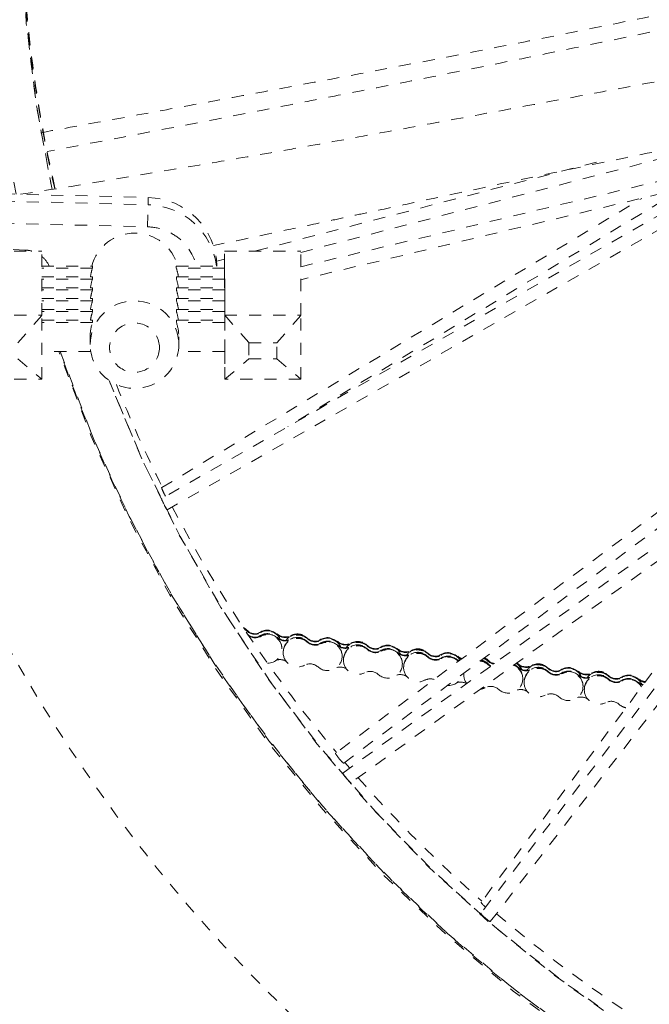
# Model space of a CAD drawing. Units: inches. Extents: x -59 to 363, y -535 to 202.
# Drawn here: x 299 to 305, y 4 to 12 of the extents above; entities that cross this region are included whole.
import ezdxf

# ---------------------------------------------------------------- set-up
doc = ezdxf.new("R2010")
doc.units = ezdxf.units.IN
doc.header["$MEASUREMENT"] = 0
doc.linetypes.add('DASHED', pattern=[0.2, 0.1, -0.1])
doc.layers.add('Unnamed [1]', color=7, linetype='Continuous', lineweight=0)

msp = doc.modelspace()

# ---------------------------------------------------------------- linework, layer by layer
at = {"layer": 'Unnamed [1]', "color": 178, "linetype": 'DASHED', "lineweight": 0}
for p, q in [((301.6900171, 10.1643778), (307.733393, 11.6087625)), ((300.5877347, 8.1604783), (306.3892366, 11.466305)), ((307.7810977, 11.5129175), (301.690159, 10.0571652)), ((306.0749497, 11.4065688), (300.5417617, 8.2536334)), ((301.6898625, 10.282241), (305.8047564, 11.3550676)), ((308.0220165, 11.1182969), (303.1727674, 4.8362663)), ((303.25058, 4.7672712), (308.0893899, 11.0357782)), ((304.1266319, 11.0264437), (301.3119184, 10.2925974)), ((293.4344142, 10.9098955), (300.4311292, 10.7349369)), ((293.4344932, 10.8499399), (300.4312083, 10.6749814)), ((304.8401653, 10.8099452), (301.5823927, 8.8466058)), ((300.4312083, 10.6749813), (300.4311292, 10.7349369)), ((300.5435384, 8.3438072), (304.4985543, 10.7273495)), ((293.4304872, 10.6680321), (300.4272022, 10.4930735)), ((300.4272022, 10.4930735), (300.4312083, 10.6749812)), ((302.0367126, 5.991241), (308.4617388, 10.6415321)), ((308.5432516, 10.5718476), (302.104108, 5.9113386)), ((299.4188451, 10.3007915), (294.608189, 10.4964989)), ((298.9284219, 10.292521), (299.5559857, 10.2925404)), ((299.4188451, 10.3007915), (299.4184359, 10.2925364)), ((299.5566823, 9.763994), (299.5559857, 10.2925404)), ((301.0622467, 10.2275035), (300.9971326, 10.2105271)), ((301.0622442, 10.2925868), (301.6898486, 10.2926062)), ((301.0622442, 10.169916), (301.0622442, 10.2925868)), ((301.0629408, 9.7640405), (301.0622442, 10.2925868)), ((301.6905451, 9.7640598), (301.6898486, 10.2926062)), ((299.5561479, 10.1698696), (299.9737089, 10.1698825)), ((299.9737325, 10.1519955), (299.5561715, 10.1519826)), ((299.9737325, 10.1519955), (299.9737089, 10.1698825)), ((300.6641669, 10.1699037), (301.0622503, 10.169916)), ((300.6641669, 10.1699037), (300.6641905, 10.1520168)), ((301.0622739, 10.1520291), (300.6641905, 10.1520168)), ((301.0622739, 10.1520291), (301.0622503, 10.169916)), ((301.0622739, 10.0805002), (301.0622739, 10.1520291)), ((299.5562658, 10.0804534), (299.9738268, 10.0804663)), ((299.9738503, 10.0625793), (299.5562893, 10.0625665)), ((299.9738503, 10.0625793), (299.9738268, 10.0804663)), ((300.6642847, 10.0804876), (301.0623682, 10.0804999)), ((300.6642847, 10.0804876), (300.6643083, 10.0626006)), ((301.0623918, 10.0626129), (300.6643083, 10.0626006)), ((301.0623918, 10.0626129), (301.0623682, 10.0804999)), ((301.0623918, 9.991084), (301.0623918, 10.0626129)), ((307.2166346, 10.0771632), (301.9758848, 6.1549281)), ((299.5563836, 9.9910372), (299.9739446, 9.9910501)), ((299.9739682, 9.9731632), (299.9739446, 9.9910501)), ((300.6644026, 9.9910714), (301.062486, 9.9910837)), ((300.6644026, 9.9910714), (300.6644261, 9.9731845)), ((301.0625096, 9.9731967), (301.062486, 9.9910837)), ((299.9739682, 9.9731632), (299.5564072, 9.9731503)), ((299.5565014, 9.9016211), (299.9740624, 9.9016339)), ((299.974086, 9.883747), (299.9740624, 9.9016339)), ((301.0625096, 9.9731967), (300.6644261, 9.9731845)), ((300.6645204, 9.9016552), (301.0626039, 9.9016675)), ((300.6645204, 9.9016552), (300.664544, 9.8837683)), ((301.0625096, 9.9016679), (301.0625096, 9.9731967)), ((301.0626274, 9.8837806), (301.0626039, 9.9016675)), ((299.974086, 9.883747), (299.556525, 9.8837341)), ((301.0626274, 9.8837806), (300.664544, 9.8837683)), ((301.0626274, 9.8122517), (301.0626274, 9.8837806)), ((298.9291184, 9.7639747), (299.5566823, 9.763994)), ((299.3574191, 9.5365401), (299.5566823, 9.763994)), ((299.5566193, 9.8122049), (299.9741803, 9.8122178)), ((299.9742039, 9.7943308), (299.5566429, 9.794318)), ((299.5566823, 9.2373083), (299.5566823, 9.763994)), ((299.9742039, 9.7943308), (299.9741803, 9.8122178)), ((300.6646383, 9.8122391), (301.0627217, 9.8122514)), ((300.6646383, 9.8122391), (300.6646618, 9.7943521)), ((301.0627453, 9.7943644), (300.6646618, 9.7943521)), ((301.0627453, 9.7943644), (301.0627217, 9.8122514)), ((301.0627453, 9.7228293), (301.0627453, 9.7943644)), ((301.0629408, 9.7640405), (301.6905451, 9.7640598)), ((301.0629408, 9.7640405), (301.2622843, 9.5365988)), ((301.0629408, 9.2373548), (301.0629408, 9.7640405)), ((301.491282, 9.5366059), (301.6905451, 9.7640598)), ((301.6905451, 9.2373741), (301.6905451, 9.7640598)), ((302.0429407, 6.0734497), (306.9774442, 9.7664868)), ((299.9743217, 9.7049085), (299.5566046, 9.7048956)), ((299.5566826, 9.7227825), (299.9742981, 9.7227954)), ((299.9743217, 9.7049085), (299.9742981, 9.7227954)), ((300.6647561, 9.7228167), (301.0628396, 9.722829)), ((300.6647561, 9.7228167), (300.6647797, 9.7049298)), ((301.0628631, 9.704942), (300.6647797, 9.7049298)), ((301.0628631, 9.704942), (301.0628396, 9.722829)), ((301.0628631, 9.4644516), (301.0628631, 9.704942)), ((299.9543665, 9.586804), (299.9543663, 9.587244)), ((299.9543663, 9.587244), (299.954452, 9.5222203)), ((300.6847346, 9.5877495), (300.6848204, 9.5227156)), ((300.6848206, 9.5226446), (300.6848208, 9.5222429)), ((301.2622843, 9.5365988), (301.491282, 9.5366059)), ((301.2622843, 9.5365988), (301.2622843, 9.4038276)), ((301.491282, 9.4038346), (301.491282, 9.5366059)), ((299.9591668, 9.4644175), (299.5566046, 9.4644051)), ((301.0628631, 9.4644516), (300.6801061, 9.4644398)), ((301.0626415, 9.4644524), (301.0629408, 9.2373548)), ((299.3574191, 9.4037688), (299.5566823, 9.2373083)), ((301.0629408, 9.2373548), (301.2622843, 9.4038276)), ((301.2622843, 9.4038276), (301.491282, 9.4038346)), ((301.491282, 9.4038346), (301.6905451, 9.2373741)), ((298.9291184, 9.237289), (299.5566823, 9.2373083)), ((301.6905451, 9.2373741), (301.0629408, 9.2373548)), ((306.013759, 8.7398109), (303.1752546, 4.9268592)), ((300.5747105, 8.272169), (300.5662879, 8.2883532)), ((301.2468298, 7.1603956), (301.2468238, 7.1649852)), ((301.359716, 7.1463677), (301.35971, 7.1509573)), ((301.3597533, 7.1180653), (301.3597473, 7.1226549)), ((301.4948694, 7.1341615), (301.4948634, 7.1387511)), ((301.4949067, 7.1058592), (301.4949007, 7.1104487)), ((301.6077556, 7.1201336), (301.6077496, 7.1247232)), ((301.6077929, 7.0918312), (301.6077869, 7.0964208)), ((301.7429212, 7.0987483), (301.7429151, 7.1033379)), ((301.7429585, 7.0704459), (301.7429524, 7.0750355)), ((301.8558073, 7.0847204), (301.8558013, 7.08931)), ((301.8558446, 7.056418), (301.8558386, 7.0610076)), ((301.9909608, 7.0725142), (301.9909547, 7.0771038)), ((302.1038469, 7.0584863), (302.1038409, 7.0630759)), ((301.5339437, 7.0144458), (301.5339376, 7.0190354)), ((301.5444891, 6.9834623), (301.5444834, 6.9880514)), ((301.9909981, 7.0442118), (301.990992, 7.0488014)), ((302.1038842, 7.0301839), (302.1038782, 7.0347735)), ((302.2390125, 7.037101), (302.2390064, 7.0416906)), ((302.2390498, 7.0087986), (302.2390437, 7.0133882)), ((302.3518986, 7.0230731), (302.3518926, 7.0276626)), ((302.3519359, 6.9947707), (302.3519299, 6.9993603)), ((302.4870521, 7.0108669), (302.487046, 7.0154565)), ((302.4870894, 6.9825645), (302.4870833, 6.9871541)), ((302.5999382, 6.996839), (302.5999322, 7.0014286)), ((302.7351038, 6.9754537), (302.7350977, 6.9800433)), ((302.030035, 6.9527985), (302.0300289, 6.9573881)), ((302.040581, 6.9218149), (302.0405743, 6.926404)), ((302.5999755, 6.9685366), (302.5999695, 6.9731262)), ((302.7351411, 6.9471513), (302.735135, 6.9517409)), ((302.8479899, 6.9614258), (302.8479839, 6.9660153)), ((302.8480272, 6.9331234), (302.8480212, 6.937713)), ((302.9831434, 6.9492196), (302.9831373, 6.9538092)), ((302.9831807, 6.9209172), (302.9831746, 6.9255068)), ((303.2311951, 6.9138064), (303.231189, 6.9183959)), ((302.5261263, 6.8911512), (302.5261203, 6.8957407)), ((302.5366719, 6.8601675), (302.5366662, 6.8647566)), ((303.2312324, 6.885504), (303.2312263, 6.8900936)), ((303.4792347, 6.8875723), (303.4792286, 6.8921619)), ((303.479272, 6.8592699), (303.4792659, 6.8638595)), ((303.5921209, 6.8735444), (303.5921148, 6.8781339)), ((303.5921582, 6.845242), (303.5921521, 6.8498316)), ((303.7272864, 6.8521591), (303.7272803, 6.8567486)), ((303.7273237, 6.8238567), (303.7273176, 6.8284463)), ((303.8401726, 6.8381311), (303.8401665, 6.8427207)), ((303.975326, 6.825925), (303.97532, 6.8305146)), ((304.0882122, 6.8118971), (304.0882061, 6.8164866)), ((303.0327637, 6.7985201), (303.032757, 6.8031092)), ((303.5183089, 6.7678566), (303.5183029, 6.7724461)), ((303.5288546, 6.7368727), (303.5288489, 6.7414627)), ((303.8402099, 6.8098288), (303.8402038, 6.8144183)), ((303.9753633, 6.7976226), (303.9753573, 6.8022122)), ((304.0882495, 6.7835947), (304.0882434, 6.7881843)), ((304.2233777, 6.7905118), (304.2233717, 6.7951013)), ((304.223415, 6.7622094), (304.223409, 6.766799)), ((304.3362639, 6.7764838), (304.3362578, 6.7810734)), ((304.3363012, 6.7481815), (304.3362951, 6.752771)), ((304.4714173, 6.7642777), (304.4714113, 6.7688672)), ((304.4714546, 6.7359753), (304.4714486, 6.7405649)), ((304.0144002, 6.7062093), (304.0143942, 6.7107989)), ((304.0249465, 6.6752253), (304.0249398, 6.6798153)), ((302.051443, 6.0798107), (302.0927417, 6.0317904)), ((303.2139137, 4.7923986), (303.212023, 4.7940189))]:
    msp.add_line(p, q, dxfattribs=at)
at = {"layer": 'Unnamed [1]', "color": 178, "linetype": 'DASHED', "lineweight": 0, "extrusion": (0, 0, -1)}
for centre, major_axis, ratio, start_param, end_param in [((310.6714614, 13.1595495), (11.2858667, 0.0148736), 0.988228361, 4.003154216, 7.070360332), ((310.6714614, 13.1595495), (-11.2858667, -0.0148736), 0.988228361, 6.071472585, 7.044307903), ((310.6124684, 13.268545), (-11.2293428, -0.0147991), 0.988228361, 6.060649532, 6.1966288), ((300.4171002, 10.1595612), (0.582119, 0.0007834), 0.988228921, 4.737809657, 6.26655708), ((300.3219578, 10.0804771), (-0.3651841, -0.0004813), 0.988228361, 0.251678736, 2.892518688), ((300.3196364, 9.5222316), (-0.3651841, -0.0004813), 0.988228361, 0.001302384, 3.141781856), ((300.3195507, 9.5872553), (-0.3651841, -0.0004813), 0.988228361, 0.001302384, 0.333416055), ((300.3195507, 9.5872553), (0.3651841, 0.0004813), 0.988228361, 5.95237402, 6.283149015), ((300.3196364, 9.5222316), (0.3651841, 0.0004813), 0.988228361, 0.001302384, 3.142895038), ((300.3196685, 9.4978391), (0.2057415, 0.0002711), 0.988228361, 0.001302384, 3.142895038), ((310.671483, 13.1431589), (11.5884823, 0.0152724), 0.988228361, 0.787336599, 2.815897463), ((310.6714614, 13.1595495), (11.2858667, 0.0148736), 0.988228361, 0.787175024, 2.782504218), ((300.5682906, 8.2938314), (-0.0247082, 0.0500359), 0.075836849, 4.739068221, 6.434180712), ((300.5640874, 8.209533), (0.0244282, -0.0494632), 0.067463747, 0.034824988, 1.37550346), ((301.1670987, 7.0825945), (0.1187499, 0.0001565), 0.988228361, 5.138885005, 5.626040548), ((301.1671048, 7.0780049), (0.1187499, 0.0001565), 0.988228361, 5.179861529, 5.449677063), ((301.4151444, 7.0517708), (0.1187499, 0.0001565), 0.988228361, 4.040568987, 5.449677063), ((301.4151817, 7.0234685), (0.1187499, 0.0001565), 0.988228361, 4.040568987, 5.449677063), ((301.4151504, 7.0471813), (0.1187499, 0.0001565), 0.988228361, 4.227946587, 5.892711827), ((301.4151877, 7.0188789), (0.1187499, 0.0001565), 0.988228361, 4.227946587, 6.283171072), ((301.66319, 7.0209472), (0.1187499, 0.0001565), 0.988228361, 4.227946587, 5.626040548), ((301.167136, 7.0542921), (0.1187499, 0.0001565), 0.988228361, 5.524566262, 5.626040548), ((301.6632334, 6.9880552), (0.1187499, 0.0001565), 0.988228361, 3.142895038, 5.449677063), ((301.6631961, 7.0163576), (0.1187499, 0.0001565), 0.988228361, 3.770152925, 5.449677063), ((301.6632273, 6.9926448), (0.1187499, 0.0001565), 0.988228361, 4.227946587, 5.626040548), ((301.9112357, 6.9901235), (0.1187499, 0.0001565), 0.988228361, 4.040568987, 5.449677063), ((301.911273, 6.9618212), (0.1187499, 0.0001565), 0.988228361, 4.040568987, 5.449677063), ((301.9112417, 6.985534), (0.1187499, 0.0001565), 0.988228361, 4.227946587, 5.892711827), ((301.911279, 6.9572316), (0.1187499, 0.0001565), 0.988228361, 4.227946587, 6.283171072), ((302.1592874, 6.9547103), (0.1187499, 0.0001565), 0.988228361, 3.770152925, 5.449677063), ((302.1592814, 6.9592999), (0.1187499, 0.0001565), 0.988228361, 4.227946587, 5.626040548), ((302.1593186, 6.9309975), (0.1187499, 0.0001565), 0.988228361, 4.227946587, 5.626040548), ((302.1593247, 6.9264079), (0.1187499, 0.0001565), 0.988228361, 3.142895038, 5.449677063), ((302.407327, 6.9284762), (0.1187499, 0.0001565), 0.988228361, 4.040568987, 5.449677063), ((302.4073643, 6.9001738), (0.1187499, 0.0001565), 0.988228361, 4.040568987, 5.449677063), ((302.4073331, 6.9238867), (0.1187499, 0.0001565), 0.988228361, 4.227946587, 5.892711827), ((302.4073704, 6.8955843), (0.1187499, 0.0001565), 0.988228361, 4.227946587, 6.283171072), ((302.655416, 6.8647606), (0.1187499, 0.0001565), 0.988228361, 3.142895038, 5.449677063), ((302.6553787, 6.893063), (0.1187499, 0.0001565), 0.988228361, 3.770152925, 5.449677063), ((302.6553727, 6.8976526), (0.1187499, 0.0001565), 0.988228361, 4.227946587, 5.626040548), ((302.65541, 6.8693502), (0.1187499, 0.0001565), 0.988228361, 4.227946587, 5.626040548), ((302.9034183, 6.8668289), (0.1187499, 0.0001565), 0.988228361, 4.040568987, 5.449677063), ((302.9034244, 6.8622393), (0.1187499, 0.0001565), 0.988228361, 4.227946587, 5.725677598), ((302.9034556, 6.8385265), (0.1187499, 0.0001565), 0.988228361, 4.040568987, 5.449677063), ((302.9034617, 6.833937), (0.1187499, 0.0001565), 0.988228361, 4.227946587, 5.532892411), ((303.1515073, 6.8031133), (0.1187499, 0.0001565), 0.988228361, 4.889494949, 5.449677063), ((303.1515013, 6.8077029), (0.1187499, 0.0001565), 0.988228361, 4.931229114, 5.626040548), ((303.15147, 6.8314157), (0.1187499, 0.0001565), 0.988228361, 5.127833255, 5.449677063), ((303.151464, 6.8360053), (0.1187499, 0.0001565), 0.988228361, 5.16322117, 5.626040548), ((303.3995157, 6.800592), (0.1187499, 0.0001565), 0.988228361, 5.313639459, 5.892711827), ((303.3995096, 6.8051816), (0.1187499, 0.0001565), 0.988228361, 5.346935601, 5.449677063), ((303.6475553, 6.774358), (0.1187499, 0.0001565), 0.988228361, 4.227946587, 5.626040548), ((303.399553, 6.7722897), (0.1187499, 0.0001565), 0.988228361, 5.097244956, 6.283171072), ((303.3995469, 6.7768792), (0.1187499, 0.0001565), 0.988228361, 5.133997592, 5.449677063), ((303.6475986, 6.741466), (0.1187499, 0.0001565), 0.988228361, 3.142895038, 5.449677063), ((303.6475613, 6.7697684), (0.1187499, 0.0001565), 0.988228361, 3.770152925, 5.449677063), ((303.6475926, 6.7460556), (0.1187499, 0.0001565), 0.988228361, 4.227946587, 5.626040548), ((303.8956009, 6.7435343), (0.1187499, 0.0001565), 0.988228361, 4.040568987, 5.449677063), ((303.8956382, 6.7152319), (0.1187499, 0.0001565), 0.988228361, 4.040568987, 5.449677063), ((303.895607, 6.7389447), (0.1187499, 0.0001565), 0.988228361, 4.227946587, 5.892711827), ((303.8956443, 6.7106423), (0.1187499, 0.0001565), 0.988228361, 4.227946587, 6.283171072), ((304.1436526, 6.7081211), (0.1187499, 0.0001565), 0.988228361, 3.770152925, 5.449677063), ((304.1436466, 6.7127106), (0.1187499, 0.0001565), 0.988228361, 4.227946587, 5.626040548), ((303.1515073, 6.8031133), (0.1187499, 0.0001565), 0.988228361, 3.142895038, 3.24158078), ((304.1436899, 6.6798187), (0.1187499, 0.0001565), 0.988228361, 3.142895038, 5.449677063), ((304.1436839, 6.6844083), (0.1187499, 0.0001565), 0.988228361, 4.227946587, 5.626040548), ((304.3916922, 6.681887), (0.1187499, 0.0001565), 0.988228361, 4.040568987, 5.449677063), ((304.3917295, 6.6535846), (0.1187499, 0.0001565), 0.988228361, 4.040568987, 5.449677063), ((304.3916983, 6.6772974), (0.1187499, 0.0001565), 0.988228361, 4.227946587, 5.892711827), ((304.3917356, 6.648995), (0.1187499, 0.0001565), 0.988228361, 4.227946587, 5.808686039), ((302.0082301, 6.1150555), (0.0348365, -0.042026), 0.097437036, 6.236742996, 7.702421988), ((302.0712624, 5.9484545), (-0.0346599, 0.0426049), 0.084831936, 4.647000123, 6.289609411), ((302.068815, 5.9528422), (0.0359565, -0.0428418), 0.102266017, 0.486232073, 1.435920275), ((302.0724975, 5.9517526), (0.0315358, -0.0403116), 0.139154344, 6.273359178, 7.746088028), ((303.2160227, 4.8904132), (-0.0405717, 0.0362089), 0.115172336, 4.725419118, 6.271904473), ((303.2126749, 4.8014384), (-0.0393029, 0.0351531), 0.115552463, 4.62650302, 6.397944728), ((303.2110958, 4.8030531), (0.0401705, -0.0356519), 0.114163216, 0.020896693, 1.401018959)]:
    msp.add_ellipse(centre, major_axis=major_axis, ratio=ratio, start_param=start_param, end_param=end_param, dxfattribs=at)
at = {"layer": 'Unnamed [1]', "color": 178, "linetype": 'DASHED', "lineweight": 0}
for centre, major_axis, start_param, end_param in [((310.6713037, 13.2792193), (-11.2858667, -0.0148736), 0.087041362, 0.22233074), ((300.4164398, 10.0989139), (0.5831155, 0.0007685), 0.122190376, 1.544164467), ((299.4028609, 10.0722437), (0.2360305, 0.0003111), 0.430457596, 0.863040465), ((300.3196685, 9.4978391), (0.2057415, 0.0002711), 6.281882923, 9.423475577), ((310.6714614, 13.1595516), (-11.5851042, -0.015268), 0.327305613, 2.354257812), ((310.6713037, 13.2792193), (-11.2858667, -0.0148736), 0.373778596, 0.456751704), ((310.6713037, 13.2792193), (-11.2858667, -0.0148736), 0.472987935, 0.690934864), ((301.1671048, 7.0780049), (0.1187499, 0.0001565), 0.833374857, 1.103322608), ((301.1671108, 7.0734154), (0.1187499, 0.0001565), 0.833508244, 1.059114044), ((301.3134057, 7.2376317), (0.0991808, 0.0001307), 3.975100898, 5.196831374), ((301.3134117, 7.2330421), (0.0991808, 0.0001307), 3.975100898, 5.196831374), ((301.4151565, 7.0425917), (0.1187499, 0.0001565), 0.442763985, 2.055238721), ((301.4151504, 7.0471813), (0.1187499, 0.0001565), 0.833508244, 2.055048282), ((301.4151877, 7.0188789), (0.1187499, 0.0001565), 0.833508244, 2.055048282), ((301.6631961, 7.0163576), (0.1187499, 0.0001565), 0.833374857, 2.055238721), ((301.313443, 7.2093293), (0.0991808, 0.0001307), 4.114568704, 5.196831374), ((301.313449, 7.2047398), (0.0991808, 0.0001307), 4.158881703, 5.196831374), ((301.4151938, 7.0142893), (0.1187499, 0.0001565), 0.000014235, 2.055238721), ((301.5614453, 7.2113976), (0.0991808, 0.0001307), 3.975100898, 5.196831374), ((301.5614513, 7.2068081), (0.0991808, 0.0001307), 3.975100898, 5.196831374), ((301.5614826, 7.1830953), (0.0991808, 0.0001307), 3.975100898, 5.196831374), ((301.5614886, 7.1785057), (0.0991808, 0.0001307), 3.975100898, 5.196831374), ((301.6632394, 6.9834657), (0.1187499, 0.0001565), 0.833508244, 3.14029027), ((301.6632021, 7.011768), (0.1187499, 0.0001565), 0.833508244, 2.460677764), ((301.6632334, 6.9880552), (0.1187499, 0.0001565), 0.833374857, 2.055238721), ((301.809497, 7.1759844), (0.0991808, 0.0001307), 3.975100898, 5.196831374), ((301.809503, 7.1713948), (0.0991808, 0.0001307), 3.975100898, 5.196831374), ((301.8095343, 7.147682), (0.0991808, 0.0001307), 3.975100898, 5.196831374), ((301.8095403, 7.1430925), (0.0991808, 0.0001307), 3.975100898, 5.196831374), ((301.9112478, 6.9809444), (0.1187499, 0.0001565), 0.442763985, 2.055238721), ((301.9112417, 6.985534), (0.1187499, 0.0001565), 0.833508244, 2.055048282), ((301.9112851, 6.952642), (0.1187499, 0.0001565), 0.000014235, 2.055238721), ((301.911279, 6.9572316), (0.1187499, 0.0001565), 0.833508244, 2.055048282), ((302.0575366, 7.1497503), (0.0991808, 0.0001307), 3.975100898, 5.196831374), ((302.0575427, 7.1451608), (0.0991808, 0.0001307), 3.975100898, 5.196831374), ((302.1592934, 6.9501207), (0.1187499, 0.0001565), 0.833508244, 2.460677764), ((302.1592874, 6.9547103), (0.1187499, 0.0001565), 0.833374857, 2.055238721), ((301.4151938, 7.0142893), (0.1187499, 0.0001565), 4.715883173, 6.281882923), ((301.6632394, 6.9834657), (0.1187499, 0.0001565), 3.14029027, 5.196831374), ((302.0575739, 7.121448), (0.0991808, 0.0001307), 3.975100898, 5.196831374), ((302.05758, 7.1168584), (0.0991808, 0.0001307), 3.975100898, 5.196831374), ((302.1593307, 6.9218184), (0.1187499, 0.0001565), 0.833508244, 3.14029027), ((302.1593247, 6.9264079), (0.1187499, 0.0001565), 0.833374857, 2.055238721), ((302.3055883, 7.1143371), (0.0991808, 0.0001307), 3.975100898, 5.196831374), ((302.3055944, 7.1097475), (0.0991808, 0.0001307), 3.975100898, 5.196831374), ((302.3056256, 7.0860347), (0.0991808, 0.0001307), 3.975100898, 5.196831374), ((302.3056317, 7.0814451), (0.0991808, 0.0001307), 3.975100898, 5.196831374), ((302.4073391, 6.9192971), (0.1187499, 0.0001565), 0.442763985, 2.055238721), ((302.4073331, 6.9238867), (0.1187499, 0.0001565), 0.833508244, 2.055048282), ((302.4073764, 6.8909947), (0.1187499, 0.0001565), 0.000014235, 2.055238721), ((302.4073704, 6.8955843), (0.1187499, 0.0001565), 0.833508244, 2.055048282), ((302.5536279, 7.088103), (0.0991808, 0.0001307), 3.975100898, 5.196831374), ((302.553634, 7.0835134), (0.0991808, 0.0001307), 3.975100898, 5.196831374), ((302.5536652, 7.0598006), (0.0991808, 0.0001307), 3.975100898, 5.196831374), ((302.5536713, 7.0552111), (0.0991808, 0.0001307), 3.975100898, 5.196831374), ((302.6554221, 6.860171), (0.1187499, 0.0001565), 0.833508244, 3.14029027), ((302.6553848, 6.8884734), (0.1187499, 0.0001565), 0.833508244, 2.460677764), ((302.6553787, 6.893063), (0.1187499, 0.0001565), 0.833374857, 2.055238721), ((302.655416, 6.8647606), (0.1187499, 0.0001565), 0.833374857, 2.055238721), ((302.8016796, 7.0526898), (0.0991808, 0.0001307), 3.975100898, 5.196831374), ((302.9034304, 6.8576498), (0.1187499, 0.0001565), 0.58875333, 2.055238721), ((302.9034244, 6.8622393), (0.1187499, 0.0001565), 0.833508244, 2.055048282), ((301.5169325, 6.8284284), (0.0991808, 0.0001307), 1.013160031, 1.852523111), ((301.7649842, 6.7930152), (0.0991808, 0.0001307), 0.833508244, 2.055238721), ((301.9112851, 6.952642), (0.1187499, 0.0001565), 3.975100898, 6.281882923), ((302.1593307, 6.9218184), (0.1187499, 0.0001565), 3.14029027, 5.196831374), ((302.8016857, 7.0481002), (0.0991808, 0.0001307), 3.975100898, 5.196831374), ((302.8017169, 7.0243874), (0.0991808, 0.0001307), 3.975100898, 5.196831374), ((302.801723, 7.0197978), (0.0991808, 0.0001307), 3.975100898, 5.196831374), ((302.9034677, 6.8293474), (0.1187499, 0.0001565), 0.781709414, 2.055238721), ((302.9034617, 6.833937), (0.1187499, 0.0001565), 0.833508244, 2.055048282), ((303.0497192, 7.0264557), (0.0991808, 0.0001307), 3.975100898, 4.373055732), ((303.0497253, 7.0218661), (0.0991808, 0.0001307), 3.975100898, 4.328899737), ((303.0497565, 6.9981533), (0.0991808, 0.0001307), 3.975100898, 4.115756737), ((303.0497626, 6.9935638), (0.0991808, 0.0001307), 3.975100898, 4.076547794), ((303.1515134, 6.7985237), (0.1187499, 0.0001565), 0.833508244, 1.437104337), ((303.1515073, 6.8031133), (0.1187499, 0.0001565), 0.833374857, 1.393690321), ((303.1514761, 6.8268261), (0.1187499, 0.0001565), 0.833508244, 1.191452511), ((303.15147, 6.8314157), (0.1187499, 0.0001565), 0.833374857, 1.155351966), ((303.2977709, 6.9910425), (0.0991808, 0.0001307), 3.975100898, 4.571516435), ((303.297777, 6.9864529), (0.0991808, 0.0001307), 3.975100898, 4.518662945), ((303.3995157, 6.800592), (0.1187499, 0.0001565), 0.833508244, 0.969545862), ((302.0130238, 6.7667811), (0.0991808, 0.0001307), 1.013160031, 1.852523111), ((302.2610755, 6.7313679), (0.0991808, 0.0001307), 0.833508244, 2.055238721), ((302.4073764, 6.8909947), (0.1187499, 0.0001565), 3.975100898, 6.281882923), ((302.6554221, 6.860171), (0.1187499, 0.0001565), 3.14029027, 5.196831374), ((303.2978082, 6.9627401), (0.0991808, 0.0001307), 3.975100898, 4.277116093), ((303.2978143, 6.9581505), (0.0991808, 0.0001307), 3.975100898, 4.234346228), ((303.399559, 6.7677001), (0.1187499, 0.0001565), 0.000014235, 1.223550988), ((303.399553, 6.7722897), (0.1187499, 0.0001565), 0.833508244, 1.185940358), ((303.3995217, 6.7960025), (0.1187499, 0.0001565), 0.442763985, 1.003237648), ((303.5458105, 6.9648084), (0.0991808, 0.0001307), 3.975100898, 5.196831374), ((303.5458166, 6.9602188), (0.0991808, 0.0001307), 3.975100898, 5.196831374), ((303.5458478, 6.936506), (0.0991808, 0.0001307), 3.975100898, 5.196831374), ((303.5458539, 6.9319164), (0.0991808, 0.0001307), 3.975100898, 5.196831374), ((303.6476047, 6.7368764), (0.1187499, 0.0001565), 0.833508244, 3.14029027), ((303.6475674, 6.7651788), (0.1187499, 0.0001565), 0.833508244, 2.460677764), ((303.6475613, 6.7697684), (0.1187499, 0.0001565), 0.833374857, 2.055238721), ((303.6475986, 6.741466), (0.1187499, 0.0001565), 0.833374857, 2.055238721), ((303.7938622, 6.9293952), (0.0991808, 0.0001307), 3.975100898, 5.196831374), ((303.7938683, 6.9248056), (0.0991808, 0.0001307), 3.975100898, 5.196831374), ((303.7938995, 6.9010928), (0.0991808, 0.0001307), 3.975100898, 5.196831374), ((303.7939056, 6.8965032), (0.0991808, 0.0001307), 3.975100898, 5.196831374), ((303.895613, 6.7343551), (0.1187499, 0.0001565), 0.442763985, 2.055238721), ((303.895607, 6.7389447), (0.1187499, 0.0001565), 0.833508244, 2.055048282), ((303.8956503, 6.7060528), (0.1187499, 0.0001565), 0.000014235, 2.055238721), ((303.8956443, 6.7106423), (0.1187499, 0.0001565), 0.833508244, 2.055048282), ((304.0419018, 6.9031611), (0.0991808, 0.0001307), 3.975100898, 5.196831374), ((304.0419079, 6.8985715), (0.0991808, 0.0001307), 3.975100898, 5.196831374), ((304.1436587, 6.7035315), (0.1187499, 0.0001565), 0.833508244, 2.460677764), ((304.1436526, 6.7081211), (0.1187499, 0.0001565), 0.833374857, 2.055238721), ((302.5091151, 6.7051338), (0.0991808, 0.0001307), 1.013160031, 1.852523111), ((302.7571668, 6.6697206), (0.0991808, 0.0001307), 1.251784454, 2.055238721), ((302.9034677, 6.8293474), (0.1187499, 0.0001565), 4.651690105, 6.066789946), ((303.0052064, 6.6434865), (0.0991808, 0.0001307), 1.043540876, 1.852523111), ((303.1515134, 6.7985237), (0.1187499, 0.0001565), 2.998190595, 3.14029027), ((303.1515134, 6.7985237), (0.1187499, 0.0001565), 3.14029027, 3.775262483), ((303.399559, 6.7677001), (0.1187499, 0.0001565), 3.975100898, 6.281882923), ((303.6476047, 6.7368764), (0.1187499, 0.0001565), 3.14029027, 5.196831374), ((304.0419391, 6.8748587), (0.0991808, 0.0001307), 3.975100898, 5.196831374), ((304.0419452, 6.8702691), (0.0991808, 0.0001307), 3.975100898, 5.196831374), ((304.143696, 6.6752291), (0.1187499, 0.0001565), 0.833508244, 3.14029027), ((304.1436899, 6.6798187), (0.1187499, 0.0001565), 0.833374857, 2.055238721), ((304.2899536, 6.8677479), (0.0991808, 0.0001307), 3.975100898, 5.196831374), ((304.2899596, 6.8631583), (0.0991808, 0.0001307), 3.975100898, 5.196831374), ((304.2899909, 6.8394455), (0.0991808, 0.0001307), 3.975100898, 5.196831374), ((304.2899969, 6.8348559), (0.0991808, 0.0001307), 3.975100898, 5.196831374), ((304.3917043, 6.6727078), (0.1187499, 0.0001565), 0.442763985, 2.055238721), ((304.3916983, 6.6772974), (0.1187499, 0.0001565), 0.833508244, 2.055048282), ((304.3917416, 6.6444055), (0.1187499, 0.0001565), 0.500257225, 2.055238721), ((304.3917356, 6.648995), (0.1187499, 0.0001565), 0.833508244, 2.055048282), ((304.5379932, 6.8415138), (0.0991808, 0.0001307), 3.975100898, 4.610173552), ((304.5379992, 6.8369242), (0.0991808, 0.0001307), 3.975100898, 4.578187946), ((304.5380305, 6.8132114), (0.0991808, 0.0001307), 3.975100898, 4.420549654), ((304.5380365, 6.8086218), (0.0991808, 0.0001307), 3.975100898, 4.391174524), ((303.1515134, 6.7985237), (0.1187499, 0.0001565), 4.864336713, 5.196831374), ((303.2532581, 6.6080733), (0.0991808, 0.0001307), 0.833508244, 2.055238721), ((303.5012977, 6.5818392), (0.0991808, 0.0001307), 1.013160031, 1.852523111), ((303.8956503, 6.7060528), (0.1187499, 0.0001565), 3.975100898, 6.281882923), ((304.143696, 6.6752291), (0.1187499, 0.0001565), 3.14029027, 5.196831374), ((303.7493494, 6.546426), (0.0991808, 0.0001307), 0.833508244, 2.055238721), ((303.997389, 6.5201919), (0.0991808, 0.0001307), 1.013160031, 1.852523111), ((304.2454407, 6.4847787), (0.0991808, 0.0001307), 0.833508244, 2.055238721), ((304.3917416, 6.6444055), (0.1187499, 0.0001565), 3.975100898, 4.511762441), ((310.6713037, 13.2792193), (-11.2858667, -0.0148736), 0.715346089, 0.843853629), ((310.6713037, 13.2792193), (-11.2858667, -0.0148736), 0.857887615, 1.078207595)]:
    msp.add_ellipse(centre, major_axis=major_axis, ratio=0.988228361, start_param=start_param, end_param=end_param, dxfattribs=at)
for points, knots in [([(319.842149, 4.1080789), (321.0293564, 5.2783373), (321.9767411, 6.6649687), (322.9595134, 8.954623), (323.2120388, 9.748369), (323.558722, 11.3715901), (323.7452476, 13.0224693), (323.6099302, 14.6755944), (323.3139489, 16.3077384), (322.8586879, 17.9076461), (322.1046513, 19.3883535), (321.20982, 20.7899015), (320.1806013, 22.1011993), (318.9192493, 23.1921054), (317.5574082, 24.1572907), (316.1072363, 24.987831), (314.5248865, 25.5290099), (312.8974365, 25.9164014), (311.2368192, 26.1467148), (309.5656471, 26.0594143), (307.9110234, 25.8130891), (306.6895109, 25.5095648), (305.1438521, 24.8800619), (303.6612721, 24.103226), (302.6466844, 23.3683117), (302.0224269, 22.8174145)], [0, 0, 0, 0, 0.125, 0.125, 0.1875, 0.1875, 0.25, 0.3125, 0.3125, 0.375, 0.4375, 0.4375, 0.5, 0.5625, 0.5625, 0.625, 0.6875, 0.6875, 0.75, 0.8125, 0.8125, 0.875, 0.90625, 0.9375, 1, 1, 1, 1]), ([(318.6479937, 5.269676), (320.7297393, 7.3272702), (322.4565628, 11.4157498), (321.7636622, 15.6869783), (321.1809819, 17.2290087), (320.972585, 17.7421526), (320.3245367, 19.0501132), (317.8877327, 22.3784449), (313.7161584, 24.3962917), (310.0699518, 24.3220947), (308.6037712, 24.1479577), (307.8603196, 23.9861989), (305.7359924, 23.2986313), (304.436793, 22.5707959), (303.3118201, 21.6120747)], [0, 0, 0, 0, 0.25, 0.375, 0.375, 0.390625, 0.421875, 0.5, 0.75, 0.8125, 0.8125, 0.875, 0.875, 1, 1, 1, 1]), ([(301.2135131, 22.038572), (300.1598556, 20.9319549), (299.3120084, 19.6482051), (298.3095214, 17.3122026), (298.0208858, 16.3304934), (297.7685416, 14.8293731), (297.6065407, 13.3171233), (297.7156131, 11.7953995), (297.9087892, 10.7979654)], [0, 0, 0, 0, 0.375, 0.375, 0.625, 0.625, 0.75, 1, 1, 1, 1]), ([(299.3458497, 10.7628986), (299.2014995, 11.4337242), (299.0715095, 12.4662464), (299.0952771, 13.8827976), (299.3296536, 15.974576), (299.9246631, 17.6423066), (300.6280295, 18.8560448)], [0, 0, 0, 0, 0.25, 0.375, 0.5, 1, 1, 1, 1]), ([(299.5481598, 11.268797), (299.7839333, 11.3115031), (300.2127766, 11.3903082), (300.8265448, 11.5031958), (301.0904954, 11.5518568), (301.165922, 11.5657927), (302.0361868, 11.7270774), (302.6101489, 11.8367925), (303.399857, 11.9912534), (303.5594224, 12.0227356), (303.8708413, 12.084719), (304.3323112, 12.1773617), (305.011612, 12.3169244), (305.5510082, 12.429857), (306.1821291, 12.5626078), (306.5883865, 12.6487909), (306.9828242, 12.7317941)], [0, 0, 0, 0, 0.15625, 0.21875, 0.21875, 0.2421875, 0.2421875, 0.5, 0.5, 0.5625, 0.5625, 0.625, 0.75, 0.84375, 0.84375, 1, 1, 1, 1]), ([(307.3030015, 12.6813383), (306.9620452, 12.6082027), (306.3048295, 12.4664187), (305.0882457, 12.2055508), (304.2165579, 12.0228124), (303.364429, 11.8489974), (302.8869571, 11.7525869), (302.2100176, 11.6184656), (301.1095013, 11.4021894), (300.2648725, 11.2393604), (299.5999699, 11.114573)], [0, 0, 0, 0, 0.125, 0.25, 0.5, 0.5, 0.59375, 0.6875, 0.75, 1, 1, 1, 1]), ([(299.3806335, 10.7613167), (299.8102048, 10.8261961), (300.2964851, 10.9075972), (300.9733695, 11.0225), (301.2650158, 11.072516), (301.5394504, 11.1208763), (301.8177606, 11.1703487), (302.0158062, 11.206187), (302.3924334, 11.2750062), (302.9421923, 11.3764706), (303.8082044, 11.5382049), (304.7915193, 11.7215614), (305.4528746, 11.844292), (306.4905395, 12.0356396), (307.2185375, 12.1680453), (307.7986883, 12.2698695)], [0, 0, 0, 0, 0.15625, 0.15625, 0.21875, 0.25, 0.25, 0.3125, 0.3125, 0.375, 0.5, 0.625, 0.75, 0.75, 1, 1, 1, 1]), ([(307.9156342, 11.7686089), (307.2110009, 11.6273553), (306.3474344, 11.4603072), (305.2498092, 11.2419649), (304.9784765, 11.1874416), (304.2265007, 11.0345154), (303.5031846, 10.8833094), (302.7602418, 10.7227583), (302.3475686, 10.6335332), (302.1051745, 10.5812696), (301.8610617, 10.5287413), (301.4701674, 10.4447511), (301.1722936, 10.381008), (300.9703884, 10.3384827)], [0, 0, 0, 0, 0.28125, 0.28125, 0.375, 0.375, 0.5625, 0.6875, 0.75, 0.78125, 0.8125, 0.875, 1, 1, 1, 1]), ([(300.4272022, 10.4930735), (300.4748862, 10.4915219), (300.5653067, 10.4743347), (300.7302989, 10.3820234), (300.8079709, 10.2591062), (300.829039, 10.1699086)], [0, 0, 0, 0, 0.25, 0.5, 1, 1, 1, 1]), ([(298.248997, 9.4436075), (298.6038424, 8.300027), (299.1189244, 7.2089169), (300.177284, 5.5998526), (301.2186747, 4.2748715), (302.5030495, 3.1711874), (304.0991478, 2.0836013), (304.9545127, 1.6309715), (305.8506851, 1.2767626)], [0, 0, 0, 0, 0.3125, 0.3125, 0.5, 0.75, 0.75, 1, 1, 1, 1]), ([(318.8564113, 5.0609556), (318.1641749, 4.3604594), (317.3390117, 3.7464743), (316.004375, 2.9927475), (315.3104303, 2.6632027), (314.3676415, 2.3040283), (312.9436688, 1.8713087), (311.7076996, 1.7168722), (309.7335557, 1.7120276), (308.7480078, 1.8336279), (306.8478122, 2.3126256), (305.9314695, 2.673883), (304.6737727, 3.3559404), (303.8735462, 3.8615225), (303.1385271, 4.4484105), (302.2728234, 5.2452641), (301.7961971, 5.7737638), (300.9337442, 6.9267065), (300.5605421, 7.5338357), (300.0399271, 8.5882911), (299.860774, 9.0222338), (299.7077809, 9.4652229)], [0, 0, 0, 0, 0.125, 0.125, 0.1875, 0.21875, 0.25, 0.375, 0.375, 0.5, 0.5, 0.625, 0.625, 0.6875, 0.75, 0.75, 0.84375, 0.84375, 0.9375, 0.9375, 1, 1, 1, 1]), ([(300.1098325, 9.2267834), (301.4450064, 5.7165659), (305.2177003, 2.4926956), (310.1778266, 1.9630362), (311.8793874, 2.0524135), (314.7364304, 2.4784967), (317.1055815, 3.7484781), (318.6479937, 5.269676)], [0, 0, 0, 0, 0.5, 0.625, 0.65625, 0.71875, 1, 1, 1, 1])]:
    msp.add_open_spline(points, degree=3, knots=knots, dxfattribs=at)
for points in [[(302.4914589, 20.8397136), (299.9288834, 18.1759069), (298.8417886, 14.4370601), (299.6403978, 10.8013308)], [(299.4751543, 10.2925193), (299.4574322, 10.2975261), (299.4386053, 10.3004084), (299.4188451, 10.3007915)], [(299.9567734, 10.0804658), (299.9598043, 10.103704), (299.965288, 10.1277989), (299.9737325, 10.1519955)], [(300.6641905, 10.1520168), (300.6721752, 10.1291379), (300.6779441, 10.1050641), (300.6811496, 10.0804882)], [(299.9568912, 9.9910497), (299.9599222, 10.0142878), (299.9654059, 10.0383827), (299.9738503, 10.0625793)], [(300.6643083, 10.0626006), (300.672293, 10.0397218), (300.6780619, 10.015648), (300.6812674, 9.9910721)], [(299.9570091, 9.9016335), (299.96004, 9.9248717), (299.9655237, 9.9489665), (299.9739682, 9.9731632)], [(300.6644261, 9.9731845), (300.6724109, 9.9503056), (300.6781798, 9.9262318), (300.6813852, 9.9016559)], [(299.9571269, 9.8122173), (299.9601579, 9.8354555), (299.9656416, 9.8595504), (299.974086, 9.883747)], [(300.664544, 9.8837683), (300.6725287, 9.8608894), (300.6782976, 9.8368156), (300.6815031, 9.8122397)], [(299.9572439, 9.722795), (299.9602747, 9.7460351), (299.9657587, 9.770132), (299.9742039, 9.7943308)], [(300.6646618, 9.7943521), (300.6726472, 9.7714714), (300.6784164, 9.7473954), (300.6816217, 9.7228174)], [(300.5662347, 8.2885724), (300.5515877, 8.3177783), (300.5408754, 8.3447202), (300.5436816, 8.3438993)], [(300.5655837, 8.1982257), (300.5505017, 8.2278623), (300.5391168, 8.2560621), (300.542943, 8.2535871)], [(302.0094716, 6.1052457), (301.9876213, 6.130816), (301.9710112, 6.1559315), (301.9765437, 6.1545666)], [(302.0693077, 5.9434888), (302.0489989, 5.9672527), (302.0338002, 5.99018), (302.0368197, 5.9913143)]]:
    msp.add_open_spline(points, degree=3, dxfattribs=at)

doc.saveas('drawing.dxf')
